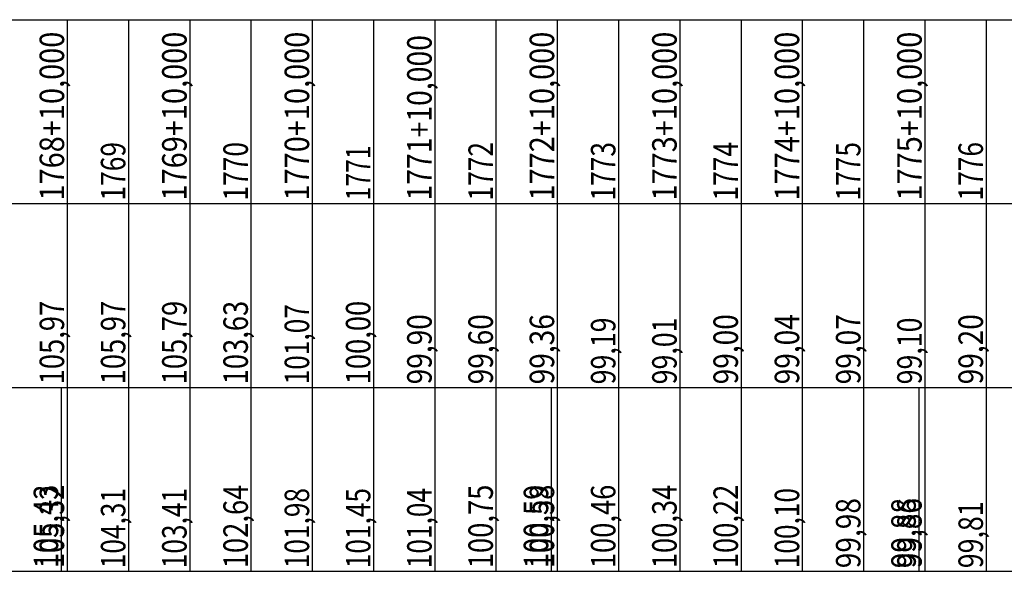
# Model space of a CAD drawing. Units: inches. Extents: x 389135 to 432276, y 9608666 to 9650000.
# Drawn here: x 424521 to 424682, y 9608878 to 9608968 of the extents above; entities that cross this region are included whole.
import ezdxf
from ezdxf.enums import TextEntityAlignment as Align

# ---------------------------------------------------------------- set-up
doc = ezdxf.new("R2010")
doc.units = ezdxf.units.IN
doc.header["$MEASUREMENT"] = 0
doc.linetypes.add('CONTINUO', pattern=[0])
doc.layers.add('Perfil', color=7, linetype='CONTINUO')
doc.styles.add('SIMPLEX', font='simplex.shx', dxfattribs={"height": 2.8})

msp = doc.modelspace()

# ---------------------------------------------------------------- linework, layer by layer
at = {"layer": 'Perfil', "color": 7, "linetype": 'CONTINUO', "flags": 128}
for points in [[(389135.151, 9608967.692), (432275.927, 9608967.692)], [(389135.151, 9608967.692), (432275.927, 9608967.692)], [(424529.151, 9608967.692), (424529.151, 9608937.692)], [(424539.151, 9608967.692), (424539.151, 9608937.692)], [(424549.151, 9608967.692), (424549.151, 9608937.692)], [(424559.151, 9608967.692), (424559.151, 9608937.692)], [(424569.151, 9608967.692), (424569.151, 9608937.692)], [(424579.151, 9608967.692), (424579.151, 9608937.692)], [(424589.151, 9608967.692), (424589.151, 9608937.692)], [(424599.151, 9608967.692), (424599.151, 9608937.692)], [(424609.151, 9608967.692), (424609.151, 9608937.692)], [(424619.151, 9608967.692), (424619.151, 9608937.692)], [(424629.151, 9608967.692), (424629.151, 9608937.692)], [(424639.151, 9608967.692), (424639.151, 9608937.692)], [(424649.151, 9608967.692), (424649.151, 9608937.692)], [(424659.151, 9608967.692), (424659.151, 9608937.692)], [(424669.151, 9608967.692), (424669.151, 9608937.692)], [(424679.151, 9608967.692), (424679.151, 9608937.692)], [(389135.151, 9608937.692), (432275.927, 9608937.692)], [(424529.151, 9608937.692), (424529.151, 9608907.692)], [(424539.151, 9608937.692), (424539.151, 9608907.692)], [(424549.151, 9608937.692), (424549.151, 9608907.692)], [(424559.151, 9608937.692), (424559.151, 9608907.692)], [(424569.151, 9608937.692), (424569.151, 9608907.692)], [(424579.151, 9608937.692), (424579.151, 9608907.692)], [(424589.151, 9608937.692), (424589.151, 9608907.692)], [(424599.151, 9608937.692), (424599.151, 9608907.692)], [(424609.151, 9608937.692), (424609.151, 9608907.692)], [(424619.151, 9608937.692), (424619.151, 9608907.692)], [(424629.151, 9608937.692), (424629.151, 9608907.692)], [(424639.151, 9608937.692), (424639.151, 9608907.692)], [(424649.151, 9608937.692), (424649.151, 9608907.692)], [(424659.151, 9608937.692), (424659.151, 9608907.692)], [(424669.151, 9608937.692), (424669.151, 9608907.692)], [(424679.151, 9608937.692), (424679.151, 9608907.692)], [(389135.151, 9608907.692), (429494.44, 9608907.692)], [(389135.151, 9608907.692), (429485.151, 9608907.692)], [(413910.151, 9608907.692), (432275.927, 9608907.692)], [(424528.181, 9608907.692), (424528.181, 9608877.692)], [(424529.151, 9608907.692), (424529.151, 9608877.692)], [(424539.151, 9608907.692), (424539.151, 9608877.692)], [(424549.151, 9608907.692), (424549.151, 9608877.692)], [(424559.151, 9608907.692), (424559.151, 9608877.692)], [(424569.151, 9608907.692), (424569.151, 9608877.692)], [(424579.151, 9608907.692), (424579.151, 9608877.692)], [(424589.151, 9608907.692), (424589.151, 9608877.692)], [(424599.151, 9608907.692), (424599.151, 9608877.692)], [(424608.181, 9608907.692), (424608.181, 9608877.692)], [(424609.151, 9608907.692), (424609.151, 9608877.692)], [(424619.151, 9608907.692), (424619.151, 9608877.692)], [(424629.151, 9608907.692), (424629.151, 9608877.692)], [(424639.151, 9608907.692), (424639.151, 9608877.692)], [(424649.151, 9608907.692), (424649.151, 9608877.692)], [(424659.151, 9608907.692), (424659.151, 9608877.692)], [(424668.181, 9608907.692), (424668.181, 9608877.692)], [(424669.151, 9608907.692), (424669.151, 9608877.692)], [(424679.151, 9608907.692), (424679.151, 9608877.692)], [(389135.151, 9608877.692), (429494.44, 9608877.692)], [(413910.151, 9608877.692), (432275.927, 9608877.692)]]:
    msp.add_lwpolyline(points, dxfattribs=at)

# ---------------------------------------------------------------- texts
at = {"layer": 'Perfil', "color": 2, "style": 'SIMPLEX'}
for s, width, p, p2 in [('1768+10,000', 0.715903, (424528.651, 9608938.192), (424528.651, 9608965.737)), ('1769+10,000', 0.715903, (424548.651, 9608938.192), (424548.651, 9608965.737)), ('1770+10,000', 0.715903, (424568.651, 9608938.192), (424568.651, 9608965.737)), ('1771+10,000', 0.715903, (424588.651, 9608938.192), (424588.651, 9608965.191)), ('1772+10,000', 0.715903, (424608.651, 9608938.192), (424608.651, 9608965.737)), ('1773+10,000', 0.715903, (424628.651, 9608938.192), (424628.651, 9608965.737)), ('1774+10,000', 0.715903, (424648.651, 9608938.192), (424648.651, 9608965.737)), ('1775+10,000', 0.715903, (424668.651, 9608938.192), (424668.651, 9608965.737)), ('1769', 0.726268, (424538.651, 9608938.192), (424538.651, 9608947.737)), ('1770', 0.715893, (424558.651, 9608938.192), (424558.651, 9608947.737)), ('1772', 0.715893, (424598.651, 9608938.192), (424598.651, 9608947.737)), ('1773', 0.715893, (424618.651, 9608938.192), (424618.651, 9608947.737)), ('1774', 0.70581, (424638.651, 9608938.192), (424638.651, 9608947.737)), ('1775', 0.715893, (424658.651, 9608938.192), (424658.651, 9608947.737)), ('1776', 0.726268, (424678.651, 9608938.192), (424678.651, 9608947.737)), ('1771', 0.774571, (424578.651, 9608938.192), (424578.651, 9608947.191)), ('105,97', 0.715898, (424528.651, 9608908.192), (424528.651, 9608921.828)), ('105,97', 0.715898, (424538.651, 9608908.192), (424538.651, 9608921.828)), ('105,79', 0.723129, (424548.651, 9608908.192), (424548.651, 9608921.828)), ('103,63', 0.715898, (424558.651, 9608908.192), (424558.651, 9608921.828)), ('100,00', 0.715898, (424578.651, 9608908.192), (424578.651, 9608921.828)), ('101,07', 0.715897, (424568.651, 9608908.192), (424568.651, 9608921.282)), ('99,90', 0.715895, (424588.651, 9608908.192), (424588.651, 9608919.646)), ('99,60', 0.715895, (424598.651, 9608908.192), (424598.651, 9608919.646)), ('99,36', 0.724521, (424608.651, 9608908.192), (424608.651, 9608919.646)), ('99,19', 0.724957, (424618.651, 9608908.192), (424618.651, 9608919.1)), ('99,01', 0.763621, (424628.651, 9608908.192), (424628.651, 9608919.1)), ('99,00', 0.715895, (424638.651, 9608908.192), (424638.651, 9608919.646)), ('99,04', 0.707473, (424648.651, 9608908.192), (424648.651, 9608919.646)), ('99,07', 0.715895, (424658.651, 9608908.192), (424658.651, 9608919.646)), ('99,10', 0.715895, (424668.651, 9608908.192), (424668.651, 9608919.1)), ('99,20', 0.715895, (424678.651, 9608908.192), (424678.651, 9608919.646)), ('105,43', 0.715898, (424527.681, 9608878.192), (424527.681, 9608891.828)), ('105,32', 0.715898, (424528.651, 9608878.192), (424528.651, 9608891.828)), ('104,31', 0.755232, (424538.651, 9608878.192), (424538.651, 9608891.282)), ('103,41', 0.755232, (424548.651, 9608878.192), (424548.651, 9608891.282)), ('102,64', 0.70881, (424558.651, 9608878.192), (424558.651, 9608891.828)), ('101,98', 0.715897, (424568.651, 9608878.192), (424568.651, 9608891.282)), ('101,45', 0.715897, (424578.651, 9608878.192), (424578.651, 9608891.282)), ('101,04', 0.708517, (424588.651, 9608878.192), (424588.651, 9608891.282)), ('100,75', 0.715898, (424598.651, 9608878.192), (424598.651, 9608891.828)), ('100,59', 0.723129, (424607.681, 9608878.192), (424607.681, 9608891.828)), ('100,58', 0.715898, (424608.651, 9608878.192), (424608.651, 9608891.828)), ('100,46', 0.723129, (424618.651, 9608878.192), (424618.651, 9608891.828)), ('100,34', 0.70881, (424628.651, 9608878.192), (424628.651, 9608891.828)), ('100,22', 0.715898, (424638.651, 9608878.192), (424638.651, 9608891.828)), ('100,10', 0.715897, (424648.651, 9608878.192), (424648.651, 9608891.282)), ('99,98', 0.715895, (424658.651, 9608878.192), (424658.651, 9608889.646)), ('99,88', 0.715895, (424667.681, 9608878.192), (424667.681, 9608889.646)), ('99,86', 0.724521, (424668.651, 9608878.192), (424668.651, 9608889.646)), ('99,81', 0.763621, (424678.651, 9608878.192), (424678.651, 9608889.1))]:
    msp.add_text(s, height=4, rotation=90, dxfattribs=dict(at, width=width)).set_placement(p, p2, align=Align.FIT)

doc.saveas('drawing.dxf')
